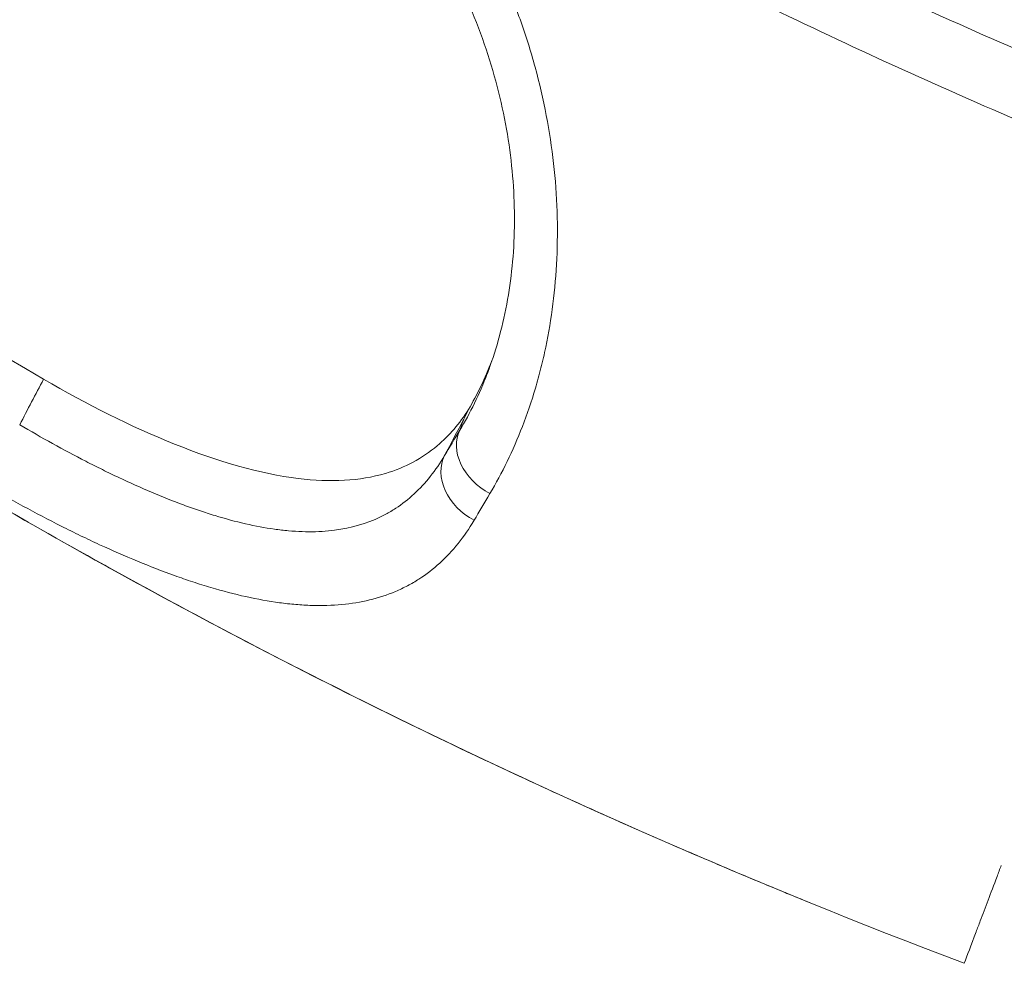
# Model space of a CAD drawing. Units: millimetres. Extents: x 1821 to 20682, y 1447 to 5177.
# Drawn here: x 13755 to 13933, y 2083 to 2254 of the extents above; entities that cross this region are included whole.
import ezdxf

# ---------------------------------------------------------------- set-up
doc = ezdxf.new("R2010")
doc.units = ezdxf.units.MM
doc.styles.get("Standard").update_dxf_attribs({"font": 'arial.ttf'})
doc.dimstyles.new('ISO-25', dxfattribs={"dimtxt": 2.5, "dimasz": 2.5, "dimexe": 1.25, "dimexo": 0.625, "dimtad": 1, "dimtxsty": 'Standard', "dimcen": 2.5, "dimadec": 0, "dimazin": 0, "dimtfac": 1, "dimtmove": 0, "dimatfit": 3, "dimfxl": 1, "dimarcsym": 0})

# ---------------------------------------------------------------- blocks, each defined once
blk = doc.blocks.new('*D3')
at = {"color": 0, "lineweight": -2, "transparency": 16777216}
for p, q in [((9313.68, 4134.62), (9313.68, 4185.87)), ((14495.36, 4134.62), (14495.36, 4185.87)), ((9413.68, 4184.62), (14395.36, 4184.62))]:
    blk.add_line(p, q, dxfattribs=at)
at = {"color": 0, "transparency": 16777216}
for points in [[(9413.68, 4201.29), (9413.68, 4167.95), (9313.68, 4184.62)], [(14395.36, 4201.29), (14395.36, 4167.95), (14495.36, 4184.62)]]:
    blk.add_solid(points, dxfattribs=at)
at = {"layer": 'Defpoints', "color": 0, "transparency": 16777216}
for p in [(14495.36, 4184.62), (14495.36, 2029.59), (9313.68, 1977.83)]:
    blk.add_point(p, dxfattribs=at)
at = {"color": 0, "transparency": 16777216, "insert": (11904.52, 4336.73), "char_height": 200, "attachment_point": 5}
blk.add_mtext('520', dxfattribs=at)
blk = doc.blocks.new('*D8')
at = {"color": 0, "lineweight": -2, "transparency": 16777216}
for p, q in [((14562.38, 3028.16), (14613.63, 3028.16)), ((14612.38, 2948.16), (14612.38, 2057.77)), ((14562.38, 1977.77), (14613.63, 1977.77))]:
    blk.add_line(p, q, dxfattribs=at)
at = {"color": 0, "transparency": 16777216}
for points in [[(14599.04, 2948.16), (14625.71, 2948.16), (14612.38, 3028.16)], [(14599.04, 2057.77), (14625.71, 2057.77), (14612.38, 1977.77)]]:
    blk.add_solid(points, dxfattribs=at)
at = {"layer": 'Defpoints', "color": 0, "transparency": 16777216}
for p in [(11420.83, 3028.16), (11420.9, 1977.77), (14612.38, 1977.77)]:
    blk.add_point(p, dxfattribs=at)
at = {"color": 0, "transparency": 16777216, "insert": (14703.65, 2502.97), "char_height": 120, "attachment_point": 5, "rotation": 90}
blk.add_mtext('110', dxfattribs=at)

msp = doc.modelspace()

# ---------------------------------------------------------------- linework, layer by layer
at = {"color": 0, "linetype": 'Continuous', "lineweight": 0, "extrusion": (0, 1, -2.22045e-16)}
msp.add_line((13926.08, 2082.979), (13926.079, 2082.978), dxfattribs=at)
at = {"color": 0, "linetype": 'Continuous', "lineweight": 0}
for centre, major_axis, ratio, start_param, end_param in [((13533.726, 2339.231), (298.344, -163.766), 0.7165156, 0.0286542, 0.036564), ((13901.547, 2291.258), (-89.957, -150), 0.0002443, -0.7312979, -0.6841307), ((13843.34, 2174.842), (-8.576, 5.143), 0.7459582, 0.0547264, 1.6322198), ((13910.488, 2286.759), (94.45, 158.982), 0.0001402, -2.4599274, -2.4129204)]:
    msp.add_ellipse(centre, major_axis=major_axis, ratio=ratio, start_param=start_param, end_param=end_param, dxfattribs=at)
at = {"color": 0, "linetype": 'Continuous', "lineweight": 0, "extrusion": (-1.2326e-32, -2.22045e-16, -1)}
msp.add_ellipse((13840.599, 2170.27), major_axis=(-8.576, 5.142), ratio=0.7764278, start_param=-1.6344037, end_param=-0.0566857, dxfattribs=at)
at = {"color": 0, "linetype": 'Continuous', "lineweight": 0}
for points, knots in [([(13642.979, 2460.508), (13669.872, 2434.508), (13727.166, 2385.755), (13838.088, 2310.095), (13925.534, 2267.361), (13980.715, 2246.114)], [0, 0, 0, 0, 0.2787587, 0.5589332, 1, 1, 1, 1]), ([(13975.415, 2232.352), (13975.164, 2232.448), (13974.918, 2232.543), (13974.669, 2232.639), (13974.42, 2232.735), (13974.172, 2232.832), (13973.923, 2232.928), (13973.425, 2233.12), (13972.928, 2233.313), (13972.431, 2233.506), (13971.437, 2233.892), (13970.444, 2234.28), (13969.451, 2234.67), (13967.465, 2235.449), (13965.481, 2236.234), (13963.5, 2237.025), (13959.538, 2238.607), (13955.586, 2240.214), (13951.643, 2241.846), (13943.757, 2245.11), (13935.912, 2248.472), (13928.115, 2251.928), (13912.522, 2258.839), (13897.114, 2266.13), (13881.892, 2273.8), (13874.281, 2277.634), (13866.717, 2281.564), (13859.199, 2285.588), (13851.681, 2289.612), (13844.208, 2293.732), (13836.786, 2297.946), (13828.981, 2302.377), (13821.236, 2306.909), (13813.553, 2311.542), (13806.625, 2315.72), (13799.746, 2319.98), (13792.916, 2324.323), (13785.714, 2328.901), (13778.569, 2333.57), (13771.488, 2338.322), (13764.406, 2343.074), (13757.386, 2347.912), (13750.426, 2352.834), (13743.467, 2357.757), (13736.568, 2362.764), (13729.729, 2367.855), (13726.094, 2370.56), (13722.477, 2373.289), (13718.877, 2376.041), (13715.702, 2378.468), (13712.54, 2380.914), (13709.393, 2383.377), (13706.034, 2386.006), (13702.691, 2388.655), (13699.364, 2391.326), (13696.037, 2393.996), (13692.726, 2396.688), (13689.433, 2399.4), (13682.847, 2404.823), (13676.335, 2410.325), (13669.9, 2415.907), (13663.464, 2421.489), (13657.105, 2427.152), (13650.826, 2432.899), (13647.686, 2435.772), (13644.565, 2438.666), (13641.465, 2441.581), (13639.915, 2443.038), (13638.37, 2444.501), (13636.83, 2445.969), (13636.06, 2446.704), (13635.292, 2447.439), (13634.524, 2448.176), (13634.141, 2448.544), (13633.757, 2448.913), (13633.374, 2449.282), (13632.991, 2449.651), (13632.61, 2450.019), (13632.225, 2450.391)], [0, 0, 0, 0, 0.00195313, 0.00195313, 0.00195313, 0.00390625, 0.00390625, 0.00390625, 0.0078125, 0.0078125, 0.0078125, 0.015625, 0.015625, 0.015625, 0.03125, 0.03125, 0.03125, 0.0625, 0.0625, 0.0625, 0.125, 0.125, 0.125, 0.25, 0.25, 0.25, 0.3125, 0.3125, 0.3125, 0.375, 0.375, 0.375, 0.44072724, 0.44072724, 0.44072724, 0.5, 0.5, 0.5, 0.5625, 0.5625, 0.5625, 0.625, 0.625, 0.625, 0.6875, 0.6875, 0.6875, 0.72071279, 0.72071279, 0.72071279, 0.75, 0.75, 0.75, 0.78125, 0.78125, 0.78125, 0.8125, 0.8125, 0.8125, 0.875, 0.875, 0.875, 0.9375, 0.9375, 0.9375, 0.96875, 0.96875, 0.96875, 0.984375, 0.984375, 0.984375, 0.9921875, 0.9921875, 0.9921875, 0.99609375, 0.99609375, 0.99609375, 1, 1, 1, 1]), ([(13519.663, 2340.646), (13548.1, 2313.271), (13577.917, 2287.074), (13612.917, 2259.357), (13644.997, 2234.278), (13678.485, 2210.824), (13717.053, 2186.334), (13751.747, 2164.902), (13787.42, 2145.314), (13851.293, 2113.411), (13888.397, 2097.209), (13926.079, 2082.978)], [0.00578379, 0.00578379, 0.00578379, 0.00578379, 0.25, 0.25, 0.28, 0.5, 0.5, 0.56, 0.75, 0.75, 1, 1, 1, 1]), ([(13840.038, 2168.141), (13842.237, 2171.842), (13844.222, 2175.895), (13846.789, 2182.53), (13847.576, 2184.835), (13848.462, 2187.837), (13848.634, 2188.444), (13848.968, 2189.669), (13849.13, 2190.288), (13849.599, 2192.155), (13849.888, 2193.415), (13851.216, 2199.792), (13851.902, 2205.139), (13852.289, 2213.507), (13852.31, 2216.355), (13852.119, 2222.161), (13851.909, 2225.069), (13850.932, 2233.801), (13849.824, 2239.63), (13847.445, 2248.341), (13846.531, 2251.241), (13844.455, 2257.014), (13843.307, 2259.845), (13839.546, 2268.167), (13836.614, 2273.49), (13831.569, 2281.113), (13829.779, 2283.593), (13826.925, 2287.218), (13825.949, 2288.405), (13823.958, 2290.727), (13822.941, 2291.863), (13821.904, 2292.976)], [0, 0, 0, 0, 0.125, 0.125, 0.1875, 0.1875, 0.203125, 0.203125, 0.21875, 0.21875, 0.25, 0.25, 0.375, 0.375, 0.4375, 0.4375, 0.5, 0.5, 0.625, 0.625, 0.6875, 0.6875, 0.75, 0.75, 0.875, 0.875, 0.9375, 0.9375, 0.96875, 0.96875, 1, 1, 1, 1]), ([(13821.904, 2292.976), (13825.314, 2290.994), (13828.736, 2289.031), (13832.17, 2287.087), (13839.738, 2282.804), (13847.356, 2278.618), (13855.021, 2274.529), (13862.686, 2270.441), (13870.399, 2266.45), (13878.159, 2262.556), (13893.68, 2254.769), (13909.391, 2247.369), (13925.292, 2240.359), (13933.243, 2236.853), (13941.244, 2233.444), (13949.285, 2230.137), (13953.305, 2228.483), (13957.336, 2226.855), (13961.376, 2225.252), (13963.396, 2224.45), (13965.419, 2223.655), (13967.444, 2222.867), (13968.456, 2222.472), (13969.469, 2222.079), (13970.483, 2221.688), (13970.61, 2221.639), (13970.736, 2221.59), (13970.863, 2221.542), (13970.976, 2221.498), (13971.089, 2221.454), (13971.202, 2221.411)], [0, 0, 0, 0, 0.0713623, 0.0713623, 0.0713623, 0.2286369, 0.2286369, 0.2286369, 0.3859115, 0.3859115, 0.3859115, 0.7004607, 0.7004607, 0.7004607, 0.8577353, 0.8577353, 0.8577353, 0.9363726, 0.9363726, 0.9363726, 0.9756912, 0.9756912, 0.9756912, 0.9953506, 0.9953506, 0.9953506, 0.997808, 0.997808, 0.997808, 1, 1, 1, 1]), ([(13839.823, 2190.602), (13840.541, 2192.546), (13841.195, 2194.588), (13842.341, 2198.835), (13842.835, 2201.043), (13843.631, 2205.558), (13843.939, 2207.866), (13844.358, 2212.566), (13844.474, 2214.96), (13844.503, 2219.816), (13844.419, 2222.283), (13844.044, 2227.267), (13843.753, 2229.791), (13842.959, 2234.875), (13842.454, 2237.441), (13841.225, 2242.589), (13840.498, 2245.176), (13838.818, 2250.35), (13837.861, 2252.942), (13835.717, 2258.097), (13834.526, 2260.664), (13831.913, 2265.743), (13830.485, 2268.258), (13827.404, 2273.194), (13825.746, 2275.619), (13822.211, 2280.348), (13820.327, 2282.656), (13817.479, 2285.855), (13816.591, 2286.815), (13815.685, 2287.758)], [0, 0, 0, 0, 8.9077527, 8.9077527, 17.7421084, 17.7421084, 26.3528865, 26.3528865, 34.807313, 34.807313, 43.174272, 43.174272, 51.5120978, 51.5120978, 59.8756254, 59.8756254, 68.2992213, 68.2992213, 76.8281281, 76.8281281, 85.4709955, 85.4709955, 94.2347182, 94.2347182, 103.0895421, 103.0895421, 112.041302, 112.041302, 115.9723573, 115.9723573, 115.9723573, 115.9723573]), ([(13759.074, 2188.88), (13723.728, 2209.504), (13689.415, 2232.01), (13651.733, 2259.711), (13647.05, 2263.209), (13637.742, 2270.273), (13633.125, 2273.834), (13625.335, 2279.937), (13622.16, 2282.452), (13618.998, 2284.984)], [0.0000191, 0.0000191, 0.0000191, 0.0000191, 12.2770756, 12.2770756, 14.0301844, 14.0301844, 15.7824478, 15.7824478, 16.9969434, 16.9969434, 16.9969434, 16.9969434]), ([(13839.823, 2190.602), (13839.738, 2190.371), (13839.651, 2190.14), (13838.13, 2186.156), (13836.446, 2182.734), (13834.567, 2179.627)], [0.86736132, 0.86736132, 0.86736132, 0.86736132, 0.875, 0.875, 1, 1, 1, 1]), ([(13836.16, 2183.388), (13834.536, 2180.847), (13832.648, 2178.646), (13827.758, 2174.53), (13824.635, 2172.855), (13816.421, 2170.426), (13811.128, 2170.16), (13798.318, 2171.73), (13790.741, 2173.944), (13774.959, 2180.274), (13766.909, 2184.309), (13759.074, 2188.88)], [-10.9057967, -10.9057967, -10.9057967, -10.9057967, -9.5045642, -9.5045642, -7.7565327, -7.7565327, -5.4573396, -5.4573396, -2.7210457, -2.7210457, -0.0000069, -0.0000069, -0.0000069, -0.0000069]), ([(13831.81, 2175.027), (13830.2, 2172.315), (13828.364, 2170), (13826.279, 2168.072), (13825.236, 2167.108), (13824.13, 2166.242), (13822.956, 2165.474), (13822.368, 2165.09), (13821.764, 2164.73), (13821.141, 2164.396), (13820.519, 2164.062), (13819.876, 2163.751), (13819.22, 2163.469), (13816.6, 2162.342), (13813.779, 2161.657), (13810.735, 2161.37), (13809.213, 2161.226), (13807.635, 2161.183), (13805.995, 2161.238), (13805.175, 2161.265), (13804.338, 2161.317), (13803.496, 2161.393), (13802.653, 2161.468), (13801.803, 2161.567), (13800.943, 2161.687), (13797.504, 2162.171), (13793.926, 2163.006), (13790.182, 2164.148), (13789.246, 2164.434), (13788.298, 2164.739), (13787.343, 2165.062), (13786.388, 2165.386), (13785.429, 2165.725), (13784.468, 2166.081), (13782.544, 2166.791), (13780.607, 2167.562), (13778.654, 2168.389), (13776.701, 2169.216), (13774.733, 2170.099), (13772.746, 2171.034), (13771.753, 2171.502), (13770.755, 2171.983), (13769.752, 2172.477), (13768.749, 2172.97), (13767.74, 2173.478), (13766.734, 2173.994), (13764.722, 2175.027), (13762.717, 2176.097), (13760.718, 2177.201), (13758.719, 2178.305), (13756.726, 2179.445), (13754.738, 2180.619)], [0, 0, 0, 0, 0.125, 0.125, 0.125, 0.1875, 0.1875, 0.1875, 0.21875, 0.21875, 0.21875, 0.25, 0.25, 0.25, 0.375, 0.375, 0.375, 0.4375, 0.4375, 0.4375, 0.46875, 0.46875, 0.46875, 0.5, 0.5, 0.5, 0.625, 0.625, 0.625, 0.65625, 0.65625, 0.65625, 0.6875, 0.6875, 0.6875, 0.75, 0.75, 0.75, 0.8125, 0.8125, 0.8125, 0.84375, 0.84375, 0.84375, 0.875, 0.875, 0.875, 0.9375, 0.9375, 0.9375, 1, 1, 1, 1]), ([(13898.031, 2093.979), (13897.632, 2094.141), (13897.157, 2094.335), (13896.017, 2094.8), (13895.325, 2095.084), (13893.691, 2095.754), (13892.728, 2096.151), (13890.454, 2097.092), (13889.127, 2097.643), (13885.977, 2098.959), (13884.143, 2099.731), (13879.74, 2101.596), (13877.167, 2102.697), (13870.906, 2105.402), (13867.217, 2107.017), (13858.163, 2111.039), (13852.804, 2113.466), (13840.034, 2119.367), (13832.638, 2122.878), (13816.544, 2130.722), (13807.86, 2135.088), (13790.333, 2144.172), (13781.491, 2148.898), (13765.129, 2157.91), (13757.457, 2162.248), (13748.955, 2167.175), (13747.749, 2167.876), (13746.104, 2168.837), (13745.596, 2169.135), (13744.803, 2169.599), (13744.495, 2169.78), (13743.933, 2170.11), (13743.68, 2170.259), (13743.475, 2170.379)], [0, 0, 0, 0, 1.9812143, 1.9812143, 4.4929445, 4.4929445, 7.7734435, 7.7734435, 12.1692621, 12.1692621, 18.1822202, 18.1822202, 26.5978417, 26.5978417, 38.6848736, 38.6848736, 56.3344201, 56.3344201, 80.8924393, 80.8924393, 110.0469969, 110.0469969, 140.1166147, 140.1166147, 166.1095565, 166.1095565, 170.4291447, 170.4291447, 172.4561915, 172.4561915, 173.8778338, 173.8778338, 175.3623435, 175.3623435, 175.3623435, 175.3623435]), ([(13748.414, 2169.771), (13750.711, 2168.431), (13753.015, 2167.134), (13757.639, 2164.62), (13759.958, 2163.404), (13763.45, 2161.646), (13764.618, 2161.07), (13766.938, 2159.95), (13768.093, 2159.406), (13771.542, 2157.817), (13773.821, 2156.819), (13778.342, 2154.951), (13780.584, 2154.081), (13783.923, 2152.882), (13785.032, 2152.499), (13787.243, 2151.772), (13788.34, 2151.429), (13793.755, 2149.827), (13797.893, 2148.895), (13802.858, 2148.225), (13803.841, 2148.116), (13805.786, 2147.95), (13806.751, 2147.894), (13809.588, 2147.807), (13811.407, 2147.86), (13816.664, 2148.353), (13819.902, 2149.127), (13823.65, 2150.71), (13824.385, 2151.058), (13825.807, 2151.808), (13826.496, 2152.21), (13828.503, 2153.5), (13829.759, 2154.469), (13833.302, 2157.698), (13835.366, 2160.28), (13837.159, 2163.298)], [0, 0, 0, 0, 0.0625, 0.0625, 0.125, 0.125, 0.15625, 0.15625, 0.1875, 0.1875, 0.25, 0.25, 0.3125, 0.3125, 0.34375, 0.34375, 0.375, 0.375, 0.5, 0.5, 0.53125, 0.53125, 0.5625, 0.5625, 0.625, 0.625, 0.75, 0.75, 0.78125, 0.78125, 0.8125, 0.8125, 0.875, 0.875, 1, 1, 1, 1]), ([(13866.708, 2107.249), (13863.822, 2108.52), (13860.939, 2109.803), (13852.828, 2113.452), (13847.609, 2115.846), (13835.488, 2121.513), (13828.598, 2124.816), (13813.56, 2132.208), (13805.424, 2136.325), (13789.014, 2144.869), (13780.739, 2149.305), (13770.426, 2154.991), (13768.32, 2156.161), (13766.221, 2157.335)], [59.4382941, 59.4382941, 59.4382941, 59.4382941, 68.9165984, 68.9165984, 86.1435832, 86.1435832, 109.0650619, 109.0650619, 136.4139113, 136.4139113, 164.5713487, 164.5713487, 171.7856971, 171.7856971, 171.7856971, 171.7856971]), ([(13928.99, 2090.682), (13929.86, 2092.985), (13930.871, 2095.66), (13932.268, 2099.36), (13932.525, 2100.039), (13932.788, 2100.735)], [3.1965188, 3.1965188, 3.1965188, 3.1965188, 5.3685656, 5.3685656, 5.8424236, 5.8424236, 5.8424236, 5.8424236])]:
    msp.add_open_spline(points, degree=3, knots=knots, dxfattribs=at)
for points in [[(13840.399, 2192.223), (13839.152, 2189.03), (13837.723, 2186.085), (13836.16, 2183.388)], [(13759.074, 2188.88), (13757.627, 2186.128), (13756.181, 2183.374), (13754.738, 2180.619)], [(13831.81, 2175.027), (13832.976, 2177.241), (13834.143, 2179.451), (13835.309, 2181.656)], [(13835.309, 2181.656), (13835.061, 2180.975), (13834.814, 2180.299), (13834.567, 2179.627)], [(13928.231, 2088.672), (13928.471, 2089.308), (13928.724, 2089.978), (13928.99, 2090.682)], [(13926.079, 2082.978), (13926.599, 2084.353), (13927.319, 2086.257), (13928.231, 2088.672)]]:
    msp.add_open_spline(points, degree=3, dxfattribs=at)

# ---------------------------------------------------------------- dimensions: what is measured, and where the dimension line sits
dim = msp.add_linear_dim(base=(14495.364, 4184.619), p1=(9313.681, 1977.828), p2=(14495.364, 2029.592), text='520', dimstyle='ISO-25', override={"dimtxt": 200, "dimasz": 100, "dimgap": 50, "dimtad": 3, "dimfxl": 50, "dimfxlon": 1})
dim.commit()
dim.dimension.update_dxf_attribs({"geometry": '*D3', "text_midpoint": (11904.523, 4184.619), "dimtype": 160})
dim = msp.add_linear_dim(base=(14612.377, 1977.774), p1=(11420.829, 3028.158), p2=(11420.896, 1977.774), angle=90, text='110', dimstyle='ISO-25', override={"dimtxt": 120, "dimasz": 80, "dimgap": 30, "dimtad": 4, "dimfxl": 50, "dimfxlon": 1})
dim.commit()
dim.dimension.update_dxf_attribs({"geometry": '*D8', "text_midpoint": (14703.646, 2502.966)})

doc.saveas('drawing.dxf')
